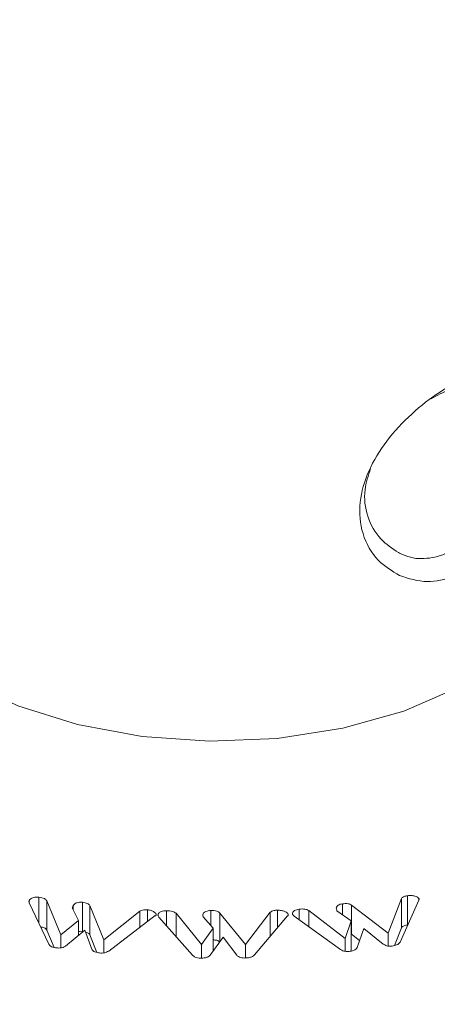
# Model space of a CAD drawing. Units: millimetres. Extents: x -8595 to -1170, y 82 to 5332.
# Drawn here: x -5449 to -5442, y 2207 to 2224 of the extents above; entities that cross this region are included whole.
import ezdxf

# ---------------------------------------------------------------- set-up
doc = ezdxf.new("R2010")
doc.units = ezdxf.units.MM
doc.layers.get('0').update_dxf_attribs({"lineweight": 15})

msp = doc.modelspace()

# ---------------------------------------------------------------- linework, layer by layer
at = {"color": 7, "linetype": 'Continuous', "lineweight": 15}
for p, q in [((-5448.616, 2207.934), (-5448.616, 2208.388)), ((-5442.505, 2207.761), (-5442.271, 2208.365)), ((-5441.966, 2208.335), (-5442.292, 2207.604)), ((-5442.271, 2207.854), (-5442.271, 2208.365)), ((-5442.165, 2207.904), (-5442.165, 2208.414)), ((-5441.963, 2208.344), (-5441.963, 2208.365)), ((-5448.786, 2208.3), (-5448.786, 2208.328)), ((-5448.443, 2207.568), (-5448.784, 2208.29)), ((-5448.477, 2208.323), (-5448.231, 2207.73)), ((-5448.477, 2207.812), (-5448.477, 2208.323)), ((-5447.925, 2207.983), (-5448.032, 2208.204)), ((-5448.017, 2208.174), (-5448.017, 2208.237)), ((-5447.855, 2207.789), (-5447.855, 2208.3)), ((-5447.726, 2208.241), (-5447.481, 2207.642)), ((-5447.726, 2207.73), (-5447.726, 2208.241)), ((-5446.716, 2207.961), (-5446.716, 2208.168)), ((-5444.441, 2207.849), (-5444.441, 2208.16)), ((-5444.06, 2207.994), (-5444.06, 2208.178)), ((-5443.892, 2208.157), (-5443.256, 2207.668)), ((-5443.892, 2207.873), (-5443.892, 2208.157)), ((-5443.301, 2208.082), (-5443.301, 2208.273)), ((-5443.143, 2208.249), (-5442.505, 2207.761)), ((-5443.143, 2207.739), (-5443.143, 2208.249)), ((-5447.481, 2207.642), (-5446.851, 2208.141)), ((-5446.579, 2208.065), (-5447.393, 2207.446)), ((-5446.851, 2207.859), (-5446.851, 2208.141)), ((-5445.928, 2207.374), (-5446.515, 2208.039)), ((-5446.382, 2207.889), (-5446.382, 2208.152)), ((-5446.214, 2208.108), (-5445.772, 2207.558)), ((-5446.214, 2207.698), (-5446.214, 2208.108)), ((-5445.565, 2207.846), (-5445.743, 2208.045)), ((-5445.604, 2207.889), (-5445.604, 2208.156)), ((-5445.447, 2208.111), (-5445.001, 2207.561)), ((-5445.447, 2207.609), (-5445.447, 2208.111)), ((-5445.001, 2207.561), (-5444.565, 2208.125)), ((-5444.263, 2208.059), (-5444.841, 2207.378)), ((-5444.565, 2207.703), (-5444.565, 2208.125)), ((-5443.337, 2207.474), (-5444.148, 2208.057)), ((-5443.149, 2207.975), (-5443.399, 2208.152)), ((-5448.231, 2207.73), (-5447.925, 2207.983)), ((-5447.925, 2207.717), (-5447.925, 2207.983)), ((-5445.772, 2207.558), (-5445.565, 2207.846)), ((-5445.565, 2207.444), (-5445.565, 2207.846)), ((-5443.256, 2207.668), (-5443.149, 2207.975)), ((-5443.149, 2207.464), (-5443.149, 2207.975)), ((-5442.929, 2207.843), (-5443.045, 2207.506)), ((-5442.587, 2207.566), (-5442.929, 2207.843)), ((-5442.392, 2207.543), (-5442.271, 2207.854)), ((-5448.477, 2207.812), (-5448.35, 2207.506)), ((-5448.231, 2207.502), (-5448.231, 2207.73)), ((-5447.813, 2207.811), (-5448.15, 2207.53)), ((-5447.69, 2207.477), (-5447.813, 2207.811)), ((-5447.726, 2207.73), (-5447.599, 2207.419)), ((-5447.481, 2207.415), (-5447.481, 2207.642)), ((-5445.389, 2207.69), (-5445.617, 2207.372)), ((-5445.154, 2207.374), (-5445.389, 2207.69)), ((-5443.256, 2207.442), (-5443.256, 2207.668)), ((-5443.143, 2207.739), (-5443.002, 2207.631)), ((-5442.505, 2207.536), (-5442.505, 2207.761)), ((-5445.772, 2207.322), (-5445.772, 2207.558)), ((-5445.001, 2207.325), (-5445.001, 2207.561)), ((-5443.155, 2207.447), (-5443.149, 2207.464))]:
    msp.add_line(p, q, dxfattribs=at)
at = {"color": 7, "linetype": 'Continuous', "lineweight": 15, "flags": 128}
msp.add_lwpolyline([(-5449.899, 2212.172), (-5448.983, 2211.735), (-5447.94, 2211.406), (-5446.809, 2211.198), (-5445.629, 2211.116), (-5444.444, 2211.165), (-5443.296, 2211.343), (-5442.227, 2211.642), (-5441.276, 2212.054), (-5440.477, 2212.561), (-5439.858, 2213.147), (-5439.443, 2213.789), (-5439.246, 2214.466), (-5439.246, 2214.978)], dxfattribs=at)
at = {"color": 7, "linetype": 'Continuous', "lineweight": 15}
for points in [[(-5412.093, 2295.191), (-7483.916, 1099.153)], [(-7467.605, 1070.898), (-5395.782, 2266.936)], [(-5439.246, 2214.978), (-5442.284, 2239.728)], [(-5447.855, 2207.789), (-5447.842, 2207.786)]]:
    msp.add_open_spline(points, degree=1, dxfattribs=at)
for points, knots in [([(-5442.304, 2214.012), (-5442.435, 2214.093), (-5442.714, 2214.261), (-5442.976, 2214.722), (-5443.029, 2215.279), (-5442.865, 2215.849), (-5442.536, 2216.383), (-5442.092, 2216.86), (-5441.601, 2217.238), (-5441.141, 2217.473), (-5440.748, 2217.545), (-5440.457, 2217.426), (-5440.268, 2217.109), (-5440.178, 2216.639), (-5440.182, 2216.059), (-5440.288, 2215.426), (-5440.519, 2214.802), (-5440.883, 2214.289), (-5441.336, 2213.978), (-5441.835, 2213.864), (-5442.143, 2213.962), (-5442.304, 2214.012)], [0, 0, 0, 0, 0.049671, 0.104843, 0.157669, 0.20735, 0.257638, 0.311107, 0.366145, 0.419892, 0.472624, 0.529133, 0.579451, 0.629265, 0.678204, 0.729548, 0.785161, 0.841937, 0.895281, 0.945492, 1, 1, 1, 1]), ([(-5442.32, 2214.413), (-5442.311, 2214.409), (-5442.186, 2214.347), (-5442.048, 2214.305), (-5441.794, 2214.312), (-5441.532, 2214.347), (-5441.172, 2214.606), (-5440.898, 2215.029), (-5440.737, 2215.549), (-5440.673, 2216.076), (-5440.685, 2216.56), (-5440.761, 2216.954), (-5440.907, 2217.224), (-5441.129, 2217.329), (-5441.417, 2217.29), (-5441.643, 2217.162), (-5441.749, 2217.103)], [0, 0, 0, 0, 0.00624, 0.086671, 0.08688, 0.165417, 0.248384, 0.337923, 0.427432, 0.511432, 0.591944, 0.673612, 0.755185, 0.845311, 0.927854, 1, 1, 1, 1]), ([(-5442.809, 2215.887), (-5442.85, 2215.762), (-5442.945, 2215.476), (-5442.883, 2215.033), (-5442.665, 2214.639), (-5442.43, 2214.486), (-5442.32, 2214.413)], [0, 0, 0, 0, 0.205579, 0.472963, 0.751848, 1, 1, 1, 1]), ([(-5448.786, 2208.328), (-5448.779, 2208.34), (-5448.765, 2208.363), (-5448.715, 2208.381), (-5448.664, 2208.391), (-5448.632, 2208.389), (-5448.616, 2208.388)], [0, 0, 0, 0, 0.279275, 0.558528, 0.779671, 1, 1, 1, 1]), ([(-5448.616, 2208.388), (-5448.58, 2208.382), (-5448.517, 2208.371), (-5448.489, 2208.338), (-5448.477, 2208.323)], [0, 0, 0, 0, 0.5598264, 1, 1, 1, 1]), ([(-5442.271, 2208.365), (-5442.257, 2208.378), (-5442.231, 2208.402), (-5442.185, 2208.41), (-5442.165, 2208.414)], [0, 0, 0, 0, 0.557689, 1, 1, 1, 1]), ([(-5442.165, 2208.414), (-5442.142, 2208.416), (-5442.098, 2208.42), (-5442.038, 2208.409), (-5441.986, 2208.393), (-5441.971, 2208.374), (-5441.963, 2208.365)], [0, 0, 0, 0, 0.281177, 0.561015, 0.781624, 1, 1, 1, 1]), ([(-5441.963, 2208.365), (-5441.962, 2208.36), (-5441.96, 2208.349), (-5441.964, 2208.34), (-5441.966, 2208.335)], [0, 0, 0, 0, 0.560621, 1, 1, 1, 1]), ([(-5448.784, 2208.29), (-5448.786, 2208.297), (-5448.791, 2208.31), (-5448.788, 2208.323), (-5448.786, 2208.328)], [0, 0, 0, 0, 0.5606804, 1, 1, 1, 1]), ([(-5448.032, 2208.204), (-5448.029, 2208.21), (-5448.024, 2208.221), (-5448.019, 2208.232), (-5448.017, 2208.237)], [0, 0, 0, 0, 0.562514, 1, 1, 1, 1]), ([(-5448.017, 2208.237), (-5448.011, 2208.248), (-5447.998, 2208.27), (-5447.952, 2208.292), (-5447.903, 2208.303), (-5447.871, 2208.301), (-5447.855, 2208.3)], [0, 0, 0, 0, 0.279662, 0.558428, 0.779532, 1, 1, 1, 1]), ([(-5447.855, 2208.3), (-5447.823, 2208.294), (-5447.779, 2208.287), (-5447.738, 2208.262), (-5447.73, 2208.248), (-5447.726, 2208.241)], [0, 0, 0, 0, 0.557887, 0.778821, 1, 1, 1, 1]), ([(-5446.851, 2208.141), (-5446.841, 2208.147), (-5446.821, 2208.158), (-5446.774, 2208.171), (-5446.738, 2208.169), (-5446.716, 2208.168)], [0, 0, 0, 0, 0.280012, 0.561168, 1, 1, 1, 1]), ([(-5446.716, 2208.168), (-5446.693, 2208.164), (-5446.649, 2208.157), (-5446.6, 2208.132), (-5446.566, 2208.103), (-5446.565, 2208.081), (-5446.565, 2208.071)], [0, 0, 0, 0, 0.280835, 0.560816, 0.781497, 1, 1, 1, 1]), ([(-5444.565, 2208.125), (-5444.546, 2208.136), (-5444.512, 2208.157), (-5444.463, 2208.159), (-5444.441, 2208.16)], [0, 0, 0, 0, 0.558915, 1, 1, 1, 1]), ([(-5444.441, 2208.16), (-5444.417, 2208.16), (-5444.37, 2208.158), (-5444.311, 2208.14), (-5444.264, 2208.117), (-5444.255, 2208.096), (-5444.25, 2208.085)], [0, 0, 0, 0, 0.2809985, 0.5611355, 0.7817977, 1, 1, 1, 1]), ([(-5444.176, 2208.09), (-5444.178, 2208.101), (-5444.18, 2208.125), (-5444.146, 2208.152), (-5444.105, 2208.17), (-5444.075, 2208.176), (-5444.06, 2208.178)], [0, 0, 0, 0, 0.278206, 0.557481, 0.778994, 1, 1, 1, 1]), ([(-5444.06, 2208.178), (-5444.026, 2208.181), (-5443.965, 2208.186), (-5443.914, 2208.166), (-5443.892, 2208.157)], [0, 0, 0, 0, 0.559942, 1, 1, 1, 1]), ([(-5443.408, 2208.183), (-5443.41, 2208.194), (-5443.412, 2208.217), (-5443.383, 2208.245), (-5443.345, 2208.265), (-5443.316, 2208.27), (-5443.301, 2208.273)], [0, 0, 0, 0, 0.278942, 0.559431, 0.78067, 1, 1, 1, 1]), ([(-5443.399, 2208.152), (-5443.4, 2208.158), (-5443.403, 2208.168), (-5443.407, 2208.178), (-5443.408, 2208.183)], [0, 0, 0, 0, 0.560933, 1, 1, 1, 1]), ([(-5443.301, 2208.273), (-5443.268, 2208.275), (-5443.223, 2208.279), (-5443.169, 2208.265), (-5443.151, 2208.254), (-5443.143, 2208.249)], [0, 0, 0, 0, 0.558201, 0.779299, 1, 1, 1, 1]), ([(-5446.565, 2208.071), (-5446.566, 2208.069), (-5446.567, 2208.067), (-5446.569, 2208.064), (-5446.57, 2208.063), (-5446.571, 2208.062), (-5446.573, 2208.062), (-5446.575, 2208.062), (-5446.578, 2208.063), (-5446.579, 2208.064), (-5446.579, 2208.065)], [0, 0, 0, 0, 0.370155, 0.4681735, 0.559024, 0.6041732, 0.653787, 0.7519232, 0.8705043, 1, 1, 1, 1]), ([(-5446.532, 2208.076), (-5446.529, 2208.088), (-5446.523, 2208.112), (-5446.478, 2208.135), (-5446.431, 2208.15), (-5446.399, 2208.152), (-5446.382, 2208.152)], [0, 0, 0, 0, 0.278302, 0.557751, 0.779093, 1, 1, 1, 1]), ([(-5446.515, 2208.039), (-5446.52, 2208.046), (-5446.53, 2208.057), (-5446.531, 2208.07), (-5446.532, 2208.076)], [0, 0, 0, 0, 0.558484, 1, 1, 1, 1]), ([(-5446.382, 2208.152), (-5446.345, 2208.151), (-5446.278, 2208.148), (-5446.233, 2208.12), (-5446.214, 2208.108)], [0, 0, 0, 0, 0.560242, 1, 1, 1, 1]), ([(-5445.747, 2208.078), (-5445.744, 2208.089), (-5445.739, 2208.113), (-5445.698, 2208.138), (-5445.652, 2208.153), (-5445.62, 2208.155), (-5445.604, 2208.156)], [0, 0, 0, 0, 0.278311, 0.558063, 0.779128, 1, 1, 1, 1]), ([(-5445.743, 2208.045), (-5445.744, 2208.051), (-5445.746, 2208.062), (-5445.747, 2208.073), (-5445.747, 2208.078)], [0, 0, 0, 0, 0.55806, 1, 1, 1, 1]), ([(-5445.604, 2208.156), (-5445.569, 2208.154), (-5445.52, 2208.153), (-5445.469, 2208.131), (-5445.454, 2208.118), (-5445.447, 2208.111)], [0, 0, 0, 0, 0.5584564, 0.7793065, 1, 1, 1, 1]), ([(-5444.25, 2208.085), (-5444.251, 2208.08), (-5444.252, 2208.071), (-5444.259, 2208.062), (-5444.263, 2208.059)], [0, 0, 0, 0, 0.556109, 1, 1, 1, 1]), ([(-5444.148, 2208.057), (-5444.155, 2208.063), (-5444.168, 2208.073), (-5444.174, 2208.085), (-5444.176, 2208.09)], [0, 0, 0, 0, 0.559818, 1, 1, 1, 1]), ([(-5448.585, 2207.87), (-5448.562, 2207.865), (-5448.511, 2207.856), (-5448.489, 2207.828), (-5448.477, 2207.812)], [0, 0, 0, 0, 0.463816, 1, 1, 1, 1]), ([(-5442.271, 2207.854), (-5442.257, 2207.868), (-5442.231, 2207.892), (-5442.185, 2207.9), (-5442.165, 2207.904)], [0, 0, 0, 0, 0.557689, 1, 1, 1, 1]), ([(-5447.925, 2207.786), (-5447.918, 2207.787), (-5447.895, 2207.793), (-5447.871, 2207.791), (-5447.855, 2207.789)], [0, 0, 0, 0, 0.338731, 1, 1, 1, 1]), ([(-5447.8, 2207.776), (-5447.788, 2207.773), (-5447.764, 2207.769), (-5447.739, 2207.751), (-5447.73, 2207.737), (-5447.726, 2207.73)], [0, 0, 0, 0, 0.324561, 0.662093, 1, 1, 1, 1]), ([(-5445.565, 2207.641), (-5445.544, 2207.64), (-5445.508, 2207.638), (-5445.469, 2207.621), (-5445.454, 2207.608), (-5445.447, 2207.601)], [0, 0, 0, 0, 0.43685, 0.718525, 1, 1, 1, 1]), ([(-5448.328, 2207.502), (-5448.344, 2207.504), (-5448.375, 2207.509), (-5448.418, 2207.533), (-5448.434, 2207.555), (-5448.443, 2207.568)], [0, 0, 0, 0, 0.280209, 0.561049, 1, 1, 1, 1]), ([(-5448.15, 2207.53), (-5448.164, 2207.522), (-5448.19, 2207.508), (-5448.254, 2207.496), (-5448.3, 2207.5), (-5448.328, 2207.502)], [0, 0, 0, 0, 0.281051, 0.560541, 1, 1, 1, 1]), ([(-5447.575, 2207.414), (-5447.59, 2207.417), (-5447.62, 2207.422), (-5447.664, 2207.443), (-5447.68, 2207.464), (-5447.69, 2207.477)], [0, 0, 0, 0, 0.279982, 0.561112, 1, 1, 1, 1]), ([(-5443.187, 2207.439), (-5443.203, 2207.438), (-5443.235, 2207.436), (-5443.291, 2207.447), (-5443.32, 2207.464), (-5443.337, 2207.474)], [0, 0, 0, 0, 0.279958, 0.561156, 1, 1, 1, 1]), ([(-5443.045, 2207.506), (-5443.052, 2207.496), (-5443.066, 2207.477), (-5443.115, 2207.451), (-5443.16, 2207.444), (-5443.187, 2207.439)], [0, 0, 0, 0, 0.280543, 0.561801, 1, 1, 1, 1]), ([(-5442.435, 2207.533), (-5442.451, 2207.532), (-5442.483, 2207.529), (-5442.539, 2207.54), (-5442.569, 2207.557), (-5442.587, 2207.566)], [0, 0, 0, 0, 0.279801, 0.560662, 1, 1, 1, 1]), ([(-5442.292, 2207.604), (-5442.298, 2207.594), (-5442.312, 2207.574), (-5442.361, 2207.546), (-5442.407, 2207.538), (-5442.435, 2207.533)], [0, 0, 0, 0, 0.2807227, 0.561292, 1, 1, 1, 1]), ([(-5447.393, 2207.446), (-5447.406, 2207.439), (-5447.433, 2207.423), (-5447.497, 2207.409), (-5447.545, 2207.412), (-5447.575, 2207.414)], [0, 0, 0, 0, 0.280628, 0.560044, 1, 1, 1, 1]), ([(-5445.789, 2207.32), (-5445.805, 2207.321), (-5445.838, 2207.323), (-5445.89, 2207.341), (-5445.913, 2207.362), (-5445.928, 2207.374)], [0, 0, 0, 0, 0.280038, 0.560652, 1, 1, 1, 1]), ([(-5445.617, 2207.372), (-5445.627, 2207.363), (-5445.649, 2207.345), (-5445.71, 2207.324), (-5445.759, 2207.322), (-5445.789, 2207.32)], [0, 0, 0, 0, 0.279843, 0.559695, 1, 1, 1, 1]), ([(-5445.016, 2207.323), (-5445.032, 2207.324), (-5445.064, 2207.326), (-5445.116, 2207.342), (-5445.14, 2207.362), (-5445.154, 2207.374)], [0, 0, 0, 0, 0.280336, 0.560874, 1, 1, 1, 1]), ([(-5444.841, 2207.378), (-5444.852, 2207.368), (-5444.873, 2207.349), (-5444.934, 2207.327), (-5444.985, 2207.325), (-5445.016, 2207.323)], [0, 0, 0, 0, 0.280255, 0.560076, 1, 1, 1, 1])]:
    msp.add_open_spline(points, degree=3, knots=knots, dxfattribs=at)

doc.saveas('drawing.dxf')
